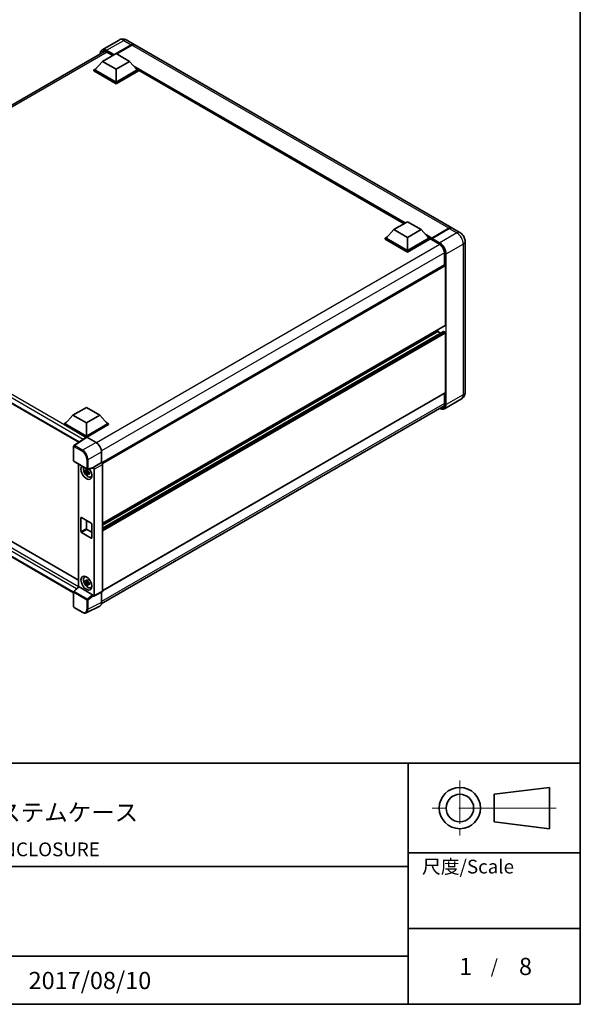
# Model space of a CAD drawing. Units: millimetres. Extents: x 0 to 9650, y 0 to 1264.
# Drawn here: x 929 to 1173, y 0 to 429 of the extents above; entities that cross this region are included whole.
import ezdxf
from ezdxf.enums import TextEntityAlignment as Align

# ---------------------------------------------------------------- set-up
doc = ezdxf.new("R2010")
doc.units = ezdxf.units.MM
doc.header["$LTSCALE"] = 3
doc.linetypes.add('CHAIN', pattern=[0.3543, 0.2362, -0.0295, 0.0591, -0.0295])
for name, color, linetype, lineweight in [('Border (ISO)', 7, 'Continuous', 35), ('Title (ISO)', 7, 'Continuous', 35), ('Visible (ISO)', 7, 'Continuous', 35), ('Visible Narrow (ISO)', 7, 'Continuous', 25)]:
    doc.layers.add(name, color=color, linetype=linetype, lineweight=lineweight)
doc.styles.add('Note Text (TK)', font='txt')
doc.styles.add('文字スタイル67', font='arial.ttf')

# ---------------------------------------------------------------- blocks, each defined once
blk = doc.blocks.new('図面枠 tk図枠')
at = {"layer": 'Border (ISO)'}
for p in [(405.5, 289), (14.5, 8)]:
    blk.add_line(p, (405.5, 8), dxfattribs=at)
blk = doc.blocks.new('表題欄 tk表題欄')
at = {"layer": 'Title (ISO)'}
for p, q in [((74.71, 244.05), (255.71, 244.05)), ((230.71, 244.05), (230.71, 209.05)), ((255.71, 244.05), (255.71, 209.05)), ((243.21, 239.55), (251.21, 240.55)), ((251.21, 234.55), (251.21, 240.55)), ((243.21, 239.55), (243.21, 235.55)), ((243.21, 235.55), (251.21, 234.55)), ((230.71, 231.05), (255.71, 231.05)), ((74.71, 229.05), (230.71, 229.05)), ((230.71, 220.05), (255.71, 220.05)), ((149.71, 216.05), (230.71, 216.05)), ((255.71, 209.05), (74.71, 209.05))]:
    blk.add_line(p, q, dxfattribs=at)
at = {"layer": 'Title (ISO)', "color": 4, "linetype": 'CHAIN', "lineweight": 18, "ltscale": 8.88956}
blk.add_line((238.21, 241.55), (238.21, 233.55), dxfattribs=at)
at = {"layer": 'Title (ISO)', "color": 4, "linetype": 'CHAIN', "lineweight": 18, "ltscale": 20.001633}
blk.add_line((252.21, 237.55), (234.21, 237.55), dxfattribs=at)
at = {"layer": 'Title (ISO)'}
for radius in [3, 2]:
    blk.add_circle((238.21, 237.55), radius, dxfattribs=at)
at = {"layer": 'Title (ISO)', "color": 1, "insert": (232.71, 229.05), "char_height": 2, "attachment_point": 4, "line_spacing_factor": 1.5, "style": 'Note Text (TK)'}
blk.add_mtext('\\fＭＳ Ｐゴシック|b0|i0;\\H2.0000;尺度/Scale', dxfattribs=at)
at = {"layer": 'Title (ISO)', "color": 7, "insert": (243.21, 214.55), "char_height": 2, "attachment_point": 5, "line_spacing_factor": 1.5, "style": 'Note Text (TK)'}
blk.add_mtext('\\fＭＳ Ｐゴシック|b0|i0;\\H2.0000;/', dxfattribs=at)
at = {"layer": 'Title (ISO)', "color": 7}
for tag, p, height, style in [('<品名>_001', (157.37, 235.66), 2.5, 'Note Text (TK)'), ('<Title>_001', (157.28, 230.55), 2, '文字スタイル67'), ('<ページ_No.>_001', (238.1, 213.3), 2.5, 'Note Text (TK)'), ('<総ページ数>_001', (246.8, 213.3), 2.5, 'Note Text (TK)'), ('作成日_001', (175.56, 211.26), 2.5, 'Note Text (TK)')]:
    blk.add_attdef(tag, p, '', height=height, dxfattribs=dict(at, style=style))
at = {"layer": 'Title (ISO)', "color": 7, "style": 'Note Text (TK)'}
for tag, p in [('<尺度>', (243.21, 223.55)), ('<承認>', (87.21, 217.05))]:
    blk.add_attdef(tag, text='', height=2.5, dxfattribs=at).set_placement(p, align=Align.MIDDLE_CENTER)

msp = doc.modelspace()

# ---------------------------------------------------------------- linework, layer by layer
at = {"layer": 'Visible (ISO)'}
for p, q in [((971.9943, 420.0696), (964.5697, 415.783)), ((970.7181, 414.1696), (977.2942, 417.9663)), ((970.8124, 414.1151), (977.2942, 417.8574)), ((977.5299, 417.8302), (970.9538, 414.0335)), ((975.3277, 420.0035), (978.6275, 418.0984)), ((1116.9847, 338.2178), (978.8632, 417.9623)), ((816.1777, 328.818), (965.6685, 415.1266)), ((964.802, 410.7811), (970.6945, 414.1832)), ((966.6042, 414.8281), (969.2079, 413.3249)), ((970.6945, 414.1832), (976.5871, 410.7811)), ((960.9836, 407.0252), (961.9545, 407.5858)), ((964.802, 410.7811), (961.455, 407.0252)), ((970.6945, 407.379), (964.802, 410.7811)), ((976.5871, 410.7811), (970.6945, 407.379)), ((976.5871, 410.7811), (979.934, 407.0252)), ((979.4345, 407.5858), (980.4054, 407.0252)), ((960.9836, 406.6442), (960.9836, 407.0252)), ((970.6945, 401.4186), (960.9836, 407.0252)), ((970.6945, 401.0376), (960.9836, 406.6442)), ((970.6945, 401.6908), (961.455, 407.0252)), ((970.6945, 407.379), (970.6945, 401.6908)), ((979.934, 407.0252), (970.6945, 401.6908)), ((980.4054, 407.0252), (970.6945, 401.4186)), ((980.4054, 406.6442), (970.6945, 401.0376)), ((980.4054, 406.6442), (980.4054, 407.0252)), ((1096.2733, 340.0434), (980.4054, 406.9397)), ((970.6945, 401.0376), (970.6945, 401.4186)), ((1091.7983, 337.4597), (1097.6909, 340.8618)), ((1097.6909, 340.8618), (1103.5834, 337.4597)), ((1091.7983, 337.4597), (1088.4514, 333.7038)), ((1097.6909, 334.0577), (1091.7983, 337.4597)), ((1103.5834, 337.4597), (1097.6909, 334.0577)), ((1103.5834, 337.4597), (1106.9304, 333.7038)), ((1108.1434, 333.5624), (1115.6859, 337.917)), ((1108.2503, 333.8127), (1115.6514, 338.0857)), ((1115.8871, 337.9496), (1108.4625, 333.663)), ((1120.5203, 336.1765), (1117.2204, 338.0817)), ((1087.98, 333.7038), (1088.9509, 334.2644)), ((1087.98, 333.3228), (1087.98, 333.7038)), ((1097.6909, 328.0972), (1087.98, 333.7038)), ((1097.6909, 327.7162), (1087.98, 333.3228)), ((1097.6909, 328.3694), (1088.4514, 333.7038)), ((1097.6909, 334.0577), (1097.6909, 328.3694)), ((1106.9304, 333.7038), (1097.6909, 328.3694)), ((1107.4018, 333.7038), (1097.6909, 328.0972)), ((1107.4018, 333.3228), (1097.6909, 327.7162)), ((1106.4309, 334.2644), (1107.4018, 333.7038)), ((1107.4018, 333.3228), (1107.4018, 333.7038)), ((1108.1089, 333.2101), (1107.4018, 333.6183)), ((1108.1089, 333.3228), (1108.1089, 333.5678)), ((1108.1089, 333.1867), (1108.1089, 333.4861)), ((1108.1434, 333.1104), (1111.5611, 331.1372)), ((1108.347, 333.4875), (1108.2292, 333.5555)), ((1122.7964, 332.2341), (1122.7964, 266.6423)), ((1097.6909, 327.7162), (1097.6909, 328.0972)), ((1113.8348, 327.1991), (1113.8348, 322.1805)), ((820.6414, 322.0464), (954.4038, 244.8187)), ((1113.8348, 322.1805), (964.4526, 235.9347)), ((1114.2372, 295.9), (1114.2372, 321.7558)), ((1114.1682, 295.7475), (964.802, 209.5108)), ((1113.3358, 293.1066), (964.802, 207.3506)), ((1110.9374, 293.0423), (964.802, 208.671)), ((1110.9374, 293.0423), (1110.9374, 293.8822)), ((1112.0809, 292.3821), (1110.9374, 293.0423)), ((1114.0015, 292.7701), (1113.4358, 293.0967)), ((1114.2372, 266.5062), (1114.2372, 292.3619)), ((1114.1682, 266.3536), (964.802, 180.117)), ((1113.8348, 266.1611), (1113.8348, 261.6072)), ((1121.1869, 263.7225), (1113.7623, 259.4359)), ((823.4984, 260.3144), (954.3188, 184.7852)), ((951.8383, 256.6538), (957.7309, 260.0558)), ((957.7309, 260.0558), (963.6234, 256.6538)), ((964.2525, 174.4071), (1113.6254, 260.6476)), ((952.1741, 179.2894), (820.6414, 255.2298)), ((948.02, 252.8979), (948.9909, 253.4585)), ((951.8383, 256.6538), (948.4914, 252.8979)), ((957.7309, 253.2517), (951.8383, 256.6538)), ((963.6234, 256.6538), (957.7309, 253.2517)), ((957.7309, 253.2517), (957.7309, 247.5634)), ((963.6234, 256.6538), (966.9704, 252.8979)), ((966.4709, 253.4585), (967.4418, 252.8979)), ((948.02, 252.5169), (948.02, 252.8979)), ((957.7309, 247.2913), (948.02, 252.8979)), ((957.6442, 246.9603), (948.02, 252.5169)), ((957.7309, 247.5634), (948.4914, 252.8979)), ((966.9704, 252.8979), (957.7309, 247.5634)), ((967.4418, 252.8979), (957.7309, 247.2913)), ((967.4418, 252.5169), (957.9666, 247.0463)), ((967.4418, 252.5169), (967.4418, 252.8979)), ((957.7942, 247.0594), (952.3236, 243.4439)), ((957.6442, 246.9603), (957.613, 246.9783)), ((957.613, 246.9397), (957.613, 246.9783)), ((957.7309, 247.0176), (957.7309, 247.2913)), ((957.9664, 247.0464), (961.975, 244.7321)), ((952.1741, 236.6819), (952.1741, 243.1658)), ((964.3305, 240.6521), (964.3305, 236.0236)), ((952.3408, 236.3932), (958.0736, 233.0834)), ((964.3305, 236.0236), (960.6716, 233.9111)), ((964.3305, 236.0236), (964.3308, 236.0235)), ((954.3188, 235.2512), (954.3188, 181.7463)), ((958.4254, 232.3095), (957.1596, 232.0435)), ((957.7696, 230.987), (958.6328, 231.9502)), ((958.3776, 232.8226), (958.0412, 232.6283)), ((958.0412, 231.8481), (958.5786, 232.1584)), ((960.5716, 233.617), (958.3219, 233.0489)), ((958.4254, 232.6515), (958.4254, 232.7966)), ((958.4254, 232.3095), (958.4254, 232.3826)), ((958.5181, 232.256), (958.4254, 232.3095)), ((958.6328, 231.9502), (958.6328, 232.0572)), ((958.6328, 231.9502), (958.6961, 231.9136)), ((959.0533, 231.6523), (958.7169, 231.458)), ((958.929, 231.7792), (959.0547, 231.7066)), ((960.6716, 233.7879), (960.6716, 233.9111)), ((960.6716, 233.9111), (960.6718, 233.9109)), ((961.143, 233.0949), (961.143, 178.1298)), ((964.802, 235.2075), (964.802, 179.9572)), ((959.5924, 229.6694), (960.055, 229.8742)), ((955.3739, 205.9493), (955.3739, 211.937)), ((955.6096, 212.0731), (959.8522, 209.6236)), ((957.7309, 210.8483), (957.7309, 207.3102)), ((957.9666, 206.9019), (960.0879, 205.6772)), ((960.0879, 209.2153), (960.0879, 203.2277)), ((959.8522, 203.0916), (955.6096, 205.5411)), ((956.93, 186.1076), (957.3386, 186.4059)), ((958.3776, 184.6493), (958.0412, 184.455)), ((958.4254, 184.4782), (958.4254, 184.6233)), ((952.281, 179.8599), (954.3693, 181.793)), ((960.4377, 178.3947), (954.5526, 181.7925)), ((958.4254, 184.1362), (957.1596, 183.8702)), ((957.7696, 182.8137), (958.6328, 183.7769)), ((958.0412, 183.6748), (958.5786, 183.9851)), ((958.4254, 184.1362), (958.4254, 184.2093)), ((958.5181, 184.0827), (958.4254, 184.1362)), ((958.6328, 183.7769), (958.6328, 183.8839)), ((958.6328, 183.7769), (958.6961, 183.7403)), ((959.0533, 183.479), (958.7169, 183.2847)), ((958.929, 183.6059), (959.0547, 183.5333)), ((959.5924, 181.4962), (960.055, 181.7009)), ((952.1741, 173.1314), (952.1741, 179.6153)), ((960.6716, 177.858), (960.6716, 177.9812)), ((960.6718, 177.8578), (960.6716, 177.858)), ((964.6522, 179.6458), (960.9932, 177.8184)), ((964.3305, 179.4852), (964.3305, 175.0569)), ((955.9536, 170.7569), (952.3408, 172.8428)), ((963.5817, 173.4998), (957.7153, 170.57))]:
    msp.add_line(p, q, dxfattribs=at)
for centre, start, end in [((952.5074, 243.1658), 123.461292, 180), ((952.5074, 236.6819), 180, 240), ((958.2403, 233.372), 240, 284.173003), ((952.5074, 179.6153), 132.789481, 180), ((952.5074, 173.1314), 180, 240)]:
    msp.add_arc(centre, 0.3333, start, end, dxfattribs=at)
for centre, major_axis, ratio, start_param, end_param in [((977.2942, 415.789), (1.3333, 2.3094), 0.57735027, 6.19468146, 7.06858347), ((977.2942, 415.789), (1.2667, 2.1939), 0.57735027, 0.1985475, 0.78539816), ((977.5299, 415.6529), (1.3333, 2.3094), 0.57735027, 0, 0.78539816), ((1115.6514, 335.9084), (1.3333, 2.3094), 0.57735027, 6.19468146, 7.06858347), ((1115.8871, 335.7723), (1.3333, 2.3094), 0.57735027, 0, 0.78539816), ((1108.2503, 333.6494), (0.1, 0.1732), 0.57735027, 0.78539816, 2.35619449), ((1108.2268, 333.4181), (-0.0833, 0.1443), 0.57735027, 6.14128825, 7.06858347), ((1108.2268, 333.2548), (-0.0833, -0.1443), 0.57735027, 5.49778714, 6.28318531), ((1108.4625, 333.5269), (-0.0833, -0.1443), 0.57735027, 3.92699082, 5.29642922), ((1114.0015, 321.8919), (-0.1667, 0.2887), 0.57735027, 3.92699082, 6.28318531), ((1113.4358, 292.9334), (-0.1, 0.1732), 0.57735027, 5.49778714, 6.28318531), ((1114.0015, 292.498), (-0.1667, 0.2887), 0.57735027, 3.92699082, 5.49778714), ((1114.0015, 296.0361), (0.1667, -0.2887), 0.57735027, 0, 0.78539816), ((1114.0015, 266.6423), (0.1667, -0.2887), 0.57735027, 0, 0.78539816), ((957.613, 246.1618), (0.5, 0.866), 0.57735027, 0.78539816, 1.17435442), ((957.9667, 246.7739), (-0.1669, 0.289), 0.5766475, 5.49839613, 6.31804944), ((961.9721, 242.0104), (-1.6667, 2.8868), 0.5780539, 3.9275998, 5.49717816), ((964.3303, 235.4791), (-0.3333, 0.5774), 0.5780539, 3.9275998, 5.49717816), ((957.7309, 231.669), (1.6667, -2.8868), 0.57735027, 3.29297256, 8.06771222), ((958.3437, 232.0228), (-1.3338, 2.3101), 0.57735027, 0.35706869, 3.53279276), ((958.0568, 231.8571), (-0.5218, 0.9038), 0.57735027, 5.97330265, 6.59306797), ((958.0568, 231.8571), (-0.5218, 0.9038), 0.57735027, 1.26091366, 1.88067899), ((958.0568, 231.8571), (0.5218, -0.9038), 0.57735027, 1.26091366, 1.88067899), ((960.4357, 233.9265), (-0.1623, 0.2992), 0.5718249, 2.9967698, 3.95327169), ((960.6713, 233.3666), (0.3333, -0.5774), 0.5780539, 0.78600715, 2.3555855), ((958.0568, 231.8571), (0.5218, -0.9038), 0.57735027, 5.97330265, 6.59306797), ((959.1451, 232.4855), (1.6667, -2.8868), 0.57735027, 5.62163033, 5.84503628), ((955.6096, 211.8009), (-0.1667, 0.2887), 0.57735027, 5.49778714, 7.06858347), ((955.6096, 205.8133), (-0.1667, 0.2887), 0.57735027, 0.78539816, 2.35619449), ((957.9666, 207.1741), (0.1667, -0.2887), 0.57735027, 3.92699082, 5.49778714), ((959.8522, 209.3514), (0.1667, -0.2887), 0.57735027, 0.78539816, 2.35619449), ((959.8522, 203.3638), (0.1667, -0.2887), 0.57735027, 5.49778714, 7.06858347), ((958.3437, 183.8495), (-1.3338, 2.3101), 0.57735027, 5.8919852, 9.81597807), ((959.1451, 184.3122), (1.6667, -2.8868), 0.57735027, 3.57974168, 3.80314763), ((958.0568, 183.6838), (-0.5218, 0.9038), 0.57735027, 5.97330265, 6.59306797), ((954.5547, 181.5104), (0.1623, -0.2992), 0.5718249, 2.39113693, 3.28641551), ((958.0568, 183.6838), (-0.5218, 0.9038), 0.57735027, 1.26091366, 1.88067899), ((958.0568, 183.6838), (0.5218, -0.9038), 0.57735027, 1.26091366, 1.88067899), ((958.0568, 183.6838), (0.5218, -0.9038), 0.57735027, 5.97330265, 6.59306797), ((959.1451, 184.3122), (1.6667, -2.8868), 0.57735027, 5.62163033, 5.84503628), ((960.4357, 178.1149), (0.1607, -0.2968), 0.58179756, 0.82141755, 2.38355232), ((960.6713, 178.4028), (0.3337, -0.5781), 0.5766475, 5.49839613, 7.06797448), ((964.3303, 180.2302), (0.3337, -0.5781), 0.5766475, 6.24832118, 7.06797448), ((961.9721, 176.4219), (1.6687, -2.8903), 0.5766475, 6.24832118, 7.06797448)]:
    msp.add_ellipse(centre, major_axis=major_axis, ratio=ratio, start_param=start_param, end_param=end_param, dxfattribs=at)
msp.add_ellipse((957.7309, 183.4957), major_axis=(-1.6667, 2.8868), ratio=0.57735027, dxfattribs=at)
for points, knots in [([(975.3277, 420.0035), (975.1736, 420.0925), (975.0072, 420.1748), (974.6436, 420.3182), (974.4462, 420.3794), (974.0166, 420.4663), (973.784, 420.4918), (973.29, 420.4864), (973.0283, 420.4548), (972.5023, 420.3172), (972.2387, 420.2106), (971.9943, 420.0696)], [3.141592654, 3.141592654, 3.141592654, 3.141592654, 3.298672286, 3.298672286, 3.455751919, 3.455751919, 3.612831552, 3.612831552, 3.769911184, 3.769911184, 3.926990817, 3.926990817, 3.926990817, 3.926990817]), ([(963.6939, 413.9865), (963.6976, 414.1215), (963.7089, 414.2526), (963.7512, 414.5366), (963.7866, 414.6868), (963.8811, 414.9682), (963.9403, 415.0994), (964.0821, 415.3388), (964.1647, 415.4471), (964.3518, 415.6365), (964.4563, 415.7175), (964.5697, 415.783)], [1.602386081, 1.602386081, 1.602386081, 1.602386081, 1.727875959, 1.727875959, 1.884955592, 1.884955592, 2.042035225, 2.042035225, 2.199114858, 2.199114858, 2.35619449, 2.35619449, 2.35619449, 2.35619449]), ([(965.1042, 414.9932), (965.1784, 415.036), (965.2584, 415.0688), (965.4302, 415.1138), (965.5221, 415.1259), (965.7166, 415.128), (965.8193, 415.118), (966.0331, 415.0748), (966.1441, 415.0416), (966.3713, 414.952), (966.4874, 414.8956), (966.6042, 414.8281)], [2.35619449, 2.35619449, 2.35619449, 2.35619449, 2.513274123, 2.513274123, 2.670353756, 2.670353756, 2.827433388, 2.827433388, 2.984513021, 2.984513021, 3.141592654, 3.141592654, 3.141592654, 3.141592654]), ([(1115.6859, 337.917), (1115.7801, 337.9714), (1115.875, 338.0177), (1116.0647, 338.0925), (1116.1595, 338.1211), (1116.2987, 338.1492), (1116.3439, 338.1562), (1116.3887, 338.1608)], [1.570796327, 1.570796327, 1.570796327, 1.570796327, 1.727875959, 1.727875959, 1.884955592, 1.884955592, 1.96090463, 1.96090463, 1.96090463, 1.96090463]), ([(1122.7964, 332.2341), (1122.7964, 332.59), (1122.7499, 332.9169), (1122.6009, 333.5323), (1122.4976, 333.8209), (1122.2442, 334.37), (1122.0939, 334.6304), (1121.7451, 335.1244), (1121.5467, 335.3582), (1121.0883, 335.7949), (1120.8284, 335.9986), (1120.5203, 336.1765)], [4.71238898, 4.71238898, 4.71238898, 4.71238898, 5.02654825, 5.02654825, 5.34070751, 5.34070751, 5.65486678, 5.65486678, 5.96902604, 5.96902604, 6.28318531, 6.28318531, 6.28318531, 6.28318531]), ([(1108.1561, 333.5678), (1108.1623, 333.5696), (1108.1693, 333.5705), (1108.1935, 333.5705), (1108.2123, 333.5653), (1108.2292, 333.5555)], [0.0412271589, 0.0412271589, 0.0412271589, 0.0412271589, 0.0460164086, 0.0460164086, 0.0567710401, 0.0567710401, 0.0567710401, 0.0567710401]), ([(1111.5611, 331.1372), (1111.7926, 331.0036), (1112.0269, 330.8262), (1112.4764, 330.3998), (1112.6914, 330.1507), (1113.0788, 329.6052), (1113.2511, 329.3089), (1113.5343, 328.7004), (1113.6451, 328.3884), (1113.7944, 327.7824), (1113.833, 327.4886), (1113.8348, 327.2123), (1113.8348, 327.2057), (1113.8348, 327.1991)], [0, 0, 0, 0, 0.31107929, 0.31107929, 0.6234698, 0.6234698, 0.93705488, 0.93705488, 1.25066041, 1.25066041, 1.56309811, 1.56309811, 1.57079633, 1.57079633, 1.57079633, 1.57079633]), ([(1121.1869, 263.7225), (1121.4313, 263.8636), (1121.6554, 264.0386), (1122.0375, 264.4253), (1122.1957, 264.6361), (1122.4474, 265.0613), (1122.5416, 265.2755), (1122.6812, 265.6909), (1122.7269, 265.8925), (1122.7845, 266.2791), (1122.7964, 266.4643), (1122.7964, 266.6423)], [3.926990817, 3.926990817, 3.926990817, 3.926990817, 4.08407045, 4.08407045, 4.241150082, 4.241150082, 4.398229715, 4.398229715, 4.555309348, 4.555309348, 4.71238898, 4.71238898, 4.71238898, 4.71238898]), ([(1113.7623, 259.4359), (1113.6489, 259.3704), (1113.5265, 259.3204), (1113.269, 259.2531), (1113.1339, 259.2356), (1112.8556, 259.2326), (1112.7124, 259.2469), (1112.4214, 259.3057), (1112.2737, 259.3502), (1112.0066, 259.4555), (1111.8874, 259.5113), (1111.7686, 259.5756)], [2.35619449, 2.35619449, 2.35619449, 2.35619449, 2.513274123, 2.513274123, 2.670353756, 2.670353756, 2.827433388, 2.827433388, 2.984513021, 2.984513021, 3.110002899, 3.110002899, 3.110002899, 3.110002899]), ([(1113.8348, 261.6072), (1113.8348, 261.4722), (1113.8256, 261.3435), (1113.7896, 261.102), (1113.7629, 260.9892), (1113.6934, 260.7825), (1113.6507, 260.6885), (1113.5516, 260.5211), (1113.4952, 260.4476), (1113.3704, 260.3213), (1113.302, 260.2684), (1113.2278, 260.2256)], [1.570796327, 1.570796327, 1.570796327, 1.570796327, 1.727875959, 1.727875959, 1.884955592, 1.884955592, 2.042035225, 2.042035225, 2.199114858, 2.199114858, 2.35619449, 2.35619449, 2.35619449, 2.35619449]), ([(957.1596, 232.0435), (957.1488, 232.1756), (957.1437, 232.3071), (957.1437, 232.5535), (957.1488, 232.6871), (957.1596, 232.8237)], [4.331071921, 4.331071921, 4.331071921, 4.331071921, 4.398975087, 4.398975087, 4.466878254, 4.466878254, 4.466878254, 4.466878254]), ([(957.1596, 232.8237), (957.2187, 232.7731), (957.2788, 232.7233), (957.36, 232.6581), (957.3803, 232.642), (957.4007, 232.626)], [4.4863158772, 4.4863158772, 4.4863158772, 4.4863158772, 4.5307133937, 4.5307133937, 4.5453911286, 4.5453911286, 4.5453911286, 4.5453911286]), ([(957.4007, 231.8458), (957.3803, 231.8618), (957.36, 231.8779), (957.2788, 231.9431), (957.2187, 231.9929), (957.1596, 232.0435)], [4.8174915459, 4.8174915459, 4.8174915459, 4.8174915459, 4.8321692807, 4.8321692807, 4.8765667973, 4.8765667973, 4.8765667973, 4.8765667973]), ([(957.719, 232.8098), (957.7226, 232.8397), (957.7264, 232.8697), (957.7422, 232.9908), (957.7553, 233.083), (957.7696, 233.1759)], [4.8174915459, 4.8174915459, 4.8174915459, 4.8174915459, 4.8321692807, 4.8321692807, 4.8765667973, 4.8765667973, 4.8765667973, 4.8765667973]), ([(957.7696, 233.1759), (957.8785, 233.1085), (957.9899, 233.042), (958.2033, 232.9188), (958.3215, 232.8527), (958.4453, 232.7858)], [4.331071921, 4.331071921, 4.331071921, 4.331071921, 4.398975087, 4.398975087, 4.466878254, 4.466878254, 4.466878254, 4.466878254]), ([(958.4453, 232.7858), (958.431, 232.6928), (958.4179, 232.6007), (958.4021, 232.4796), (958.3983, 232.4496), (958.3946, 232.4197)], [4.4863158772, 4.4863158772, 4.4863158772, 4.4863158772, 4.5307133937, 4.5307133937, 4.5453911286, 4.5453911286, 4.5453911286, 4.5453911286]), ([(958.7129, 231.8685), (958.7406, 231.8567), (958.7685, 231.845), (958.8813, 231.7981), (958.9676, 231.7634), (959.0553, 231.7293)], [4.8174915459, 4.8174915459, 4.8174915459, 4.8174915459, 4.8321692807, 4.8321692807, 4.8765667973, 4.8765667973, 4.8765667973, 4.8765667973]), ([(959.0553, 231.7293), (959.0513, 231.5887), (959.0495, 231.4532), (959.0495, 231.2068), (959.0513, 231.0771), (959.0553, 230.9491)], [4.331071921, 4.331071921, 4.331071921, 4.331071921, 4.398975087, 4.398975087, 4.466878254, 4.466878254, 4.466878254, 4.466878254]), ([(957.7696, 230.987), (957.7553, 231.0634), (957.7422, 231.1404), (957.7264, 231.2433), (957.7226, 231.269), (957.719, 231.2946)], [4.4863158772, 4.4863158772, 4.4863158772, 4.4863158772, 4.5307133937, 4.5307133937, 4.5453911286, 4.5453911286, 4.5453911286, 4.5453911286]), ([(958.4453, 230.5969), (958.3215, 230.6558), (958.2033, 230.7182), (957.9899, 230.8414), (957.8785, 230.9115), (957.7696, 230.987)], [4.331071921, 4.331071921, 4.331071921, 4.331071921, 4.398975087, 4.398975087, 4.466878254, 4.466878254, 4.466878254, 4.466878254]), ([(958.3946, 230.9045), (958.3983, 230.8788), (958.4021, 230.8532), (958.4179, 230.7503), (958.431, 230.6733), (958.4453, 230.5969)], [4.8174915459, 4.8174915459, 4.8174915459, 4.8174915459, 4.8321692807, 4.8321692807, 4.8765667973, 4.8765667973, 4.8765667973, 4.8765667973]), ([(959.0553, 230.9491), (958.9676, 230.9832), (958.8813, 231.0179), (958.7685, 231.0648), (958.7406, 231.0765), (958.7129, 231.0882)], [4.4863158772, 4.4863158772, 4.4863158772, 4.4863158772, 4.5307133937, 4.5307133937, 4.5453911286, 4.5453911286, 4.5453911286, 4.5453911286]), ([(957.1596, 183.8702), (957.1488, 184.0023), (957.1437, 184.1338), (957.1437, 184.3802), (957.1488, 184.5138), (957.1596, 184.6504)], [4.331071921, 4.331071921, 4.331071921, 4.331071921, 4.398975087, 4.398975087, 4.466878254, 4.466878254, 4.466878254, 4.466878254]), ([(957.1596, 184.6504), (957.2187, 184.5998), (957.2788, 184.55), (957.36, 184.4848), (957.3803, 184.4687), (957.4007, 184.4528)], [4.4863158772, 4.4863158772, 4.4863158772, 4.4863158772, 4.5307133937, 4.5307133937, 4.5453911286, 4.5453911286, 4.5453911286, 4.5453911286]), ([(957.719, 184.6365), (957.7226, 184.6664), (957.7264, 184.6964), (957.7422, 184.8175), (957.7553, 184.9097), (957.7696, 185.0026)], [4.8174915459, 4.8174915459, 4.8174915459, 4.8174915459, 4.8321692807, 4.8321692807, 4.8765667973, 4.8765667973, 4.8765667973, 4.8765667973]), ([(957.7696, 185.0026), (957.8785, 184.9352), (957.9899, 184.8687), (958.2033, 184.7455), (958.3215, 184.6794), (958.4453, 184.6125)], [4.331071921, 4.331071921, 4.331071921, 4.331071921, 4.398975087, 4.398975087, 4.466878254, 4.466878254, 4.466878254, 4.466878254]), ([(958.4453, 184.6125), (958.431, 184.5195), (958.4179, 184.4274), (958.4021, 184.3063), (958.3983, 184.2763), (958.3946, 184.2464)], [4.4863158772, 4.4863158772, 4.4863158772, 4.4863158772, 4.5307133937, 4.5307133937, 4.5453911286, 4.5453911286, 4.5453911286, 4.5453911286]), ([(957.4007, 183.6725), (957.3803, 183.6885), (957.36, 183.7046), (957.2788, 183.7698), (957.2187, 183.8196), (957.1596, 183.8702)], [4.8174915459, 4.8174915459, 4.8174915459, 4.8174915459, 4.8321692807, 4.8321692807, 4.8765667973, 4.8765667973, 4.8765667973, 4.8765667973]), ([(957.7696, 182.8137), (957.7553, 182.8901), (957.7422, 182.9671), (957.7264, 183.07), (957.7226, 183.0957), (957.719, 183.1213)], [4.4863158772, 4.4863158772, 4.4863158772, 4.4863158772, 4.5307133937, 4.5307133937, 4.5453911286, 4.5453911286, 4.5453911286, 4.5453911286]), ([(958.4453, 182.4236), (958.3215, 182.4825), (958.2033, 182.5449), (957.9899, 182.6681), (957.8785, 182.7382), (957.7696, 182.8137)], [4.331071921, 4.331071921, 4.331071921, 4.331071921, 4.398975087, 4.398975087, 4.466878254, 4.466878254, 4.466878254, 4.466878254]), ([(958.3946, 182.7312), (958.3983, 182.7055), (958.4021, 182.6799), (958.4179, 182.577), (958.431, 182.5), (958.4453, 182.4236)], [4.8174915459, 4.8174915459, 4.8174915459, 4.8174915459, 4.8321692807, 4.8321692807, 4.8765667973, 4.8765667973, 4.8765667973, 4.8765667973]), ([(958.7129, 183.6952), (958.7406, 183.6834), (958.7685, 183.6717), (958.8813, 183.6248), (958.9676, 183.5901), (959.0553, 183.556)], [4.8174915459, 4.8174915459, 4.8174915459, 4.8174915459, 4.8321692807, 4.8321692807, 4.8765667973, 4.8765667973, 4.8765667973, 4.8765667973]), ([(959.0553, 182.7758), (958.9676, 182.8099), (958.8813, 182.8446), (958.7685, 182.8915), (958.7406, 182.9032), (958.7129, 182.9149)], [4.4863158772, 4.4863158772, 4.4863158772, 4.4863158772, 4.5307133937, 4.5307133937, 4.5453911286, 4.5453911286, 4.5453911286, 4.5453911286]), ([(959.0553, 183.556), (959.0513, 183.4154), (959.0495, 183.2799), (959.0495, 183.0335), (959.0513, 182.9038), (959.0553, 182.7758)], [4.331071921, 4.331071921, 4.331071921, 4.331071921, 4.398975087, 4.398975087, 4.466878254, 4.466878254, 4.466878254, 4.466878254]), ([(957.7153, 170.57), (957.6119, 170.5184), (957.5017, 170.4802), (957.2738, 170.4316), (957.156, 170.4211), (956.9175, 170.4257), (956.7967, 170.4408), (956.5547, 170.494), (956.4335, 170.5322), (956.1922, 170.6294), (956.0722, 170.6884), (955.9536, 170.7569)], [0.03486413, 0.03486413, 0.03486413, 0.03486413, 0.184849139, 0.184849139, 0.334834148, 0.334834148, 0.484819157, 0.484819157, 0.634804167, 0.634804167, 0.784789176, 0.784789176, 0.784789176, 0.784789176])]:
    msp.add_open_spline(points, degree=3, knots=knots, dxfattribs=at)
for points, weights in [([(958.0412, 232.6283), (957.8066, 232.6373), (957.4007, 232.626)], [1.35956394726, 1.22656475141, 1.03074466748]), ([(957.4007, 231.8458), (957.8066, 231.8571), (958.0412, 231.8481)], [1.03074466748, 1.22656475141, 1.35956394726]), ([(957.719, 232.8098), (957.9317, 232.7095), (958.0412, 232.6283)], [1.03074466748, 1.22656475141, 1.35956394726]), ([(958.0412, 231.8481), (957.9317, 231.6405), (957.719, 231.2946)], [1.35956394726, 1.22656475141, 1.03074466748]), ([(958.3946, 230.9045), (958.6073, 231.2504), (958.7169, 231.458)], [1.03074466748, 1.22656475141, 1.35956394726]), ([(958.7169, 231.458), (958.7324, 231.3226), (958.7129, 231.0882)], [1.35956394726, 1.22656475141, 1.03074466748]), ([(958.0412, 184.455), (957.8066, 184.464), (957.4007, 184.4528)], [1.35956394726, 1.22656475141, 1.03074466748]), ([(957.719, 184.6365), (957.9317, 184.5362), (958.0412, 184.455)], [1.03074466748, 1.22656475141, 1.35956394726]), ([(957.4007, 183.6725), (957.8066, 183.6838), (958.0412, 183.6748)], [1.03074466748, 1.22656475141, 1.35956394726]), ([(958.0412, 183.6748), (957.9317, 183.4672), (957.719, 183.1213)], [1.35956394726, 1.22656475141, 1.03074466748]), ([(958.3946, 182.7312), (958.6073, 183.0771), (958.7169, 183.2847)], [1.03074466748, 1.22656475141, 1.35956394726]), ([(958.7169, 183.2847), (958.7324, 183.1493), (958.7129, 182.9149)], [1.35956394726, 1.22656475141, 1.03074466748])]:
    msp.add_rational_spline(points, weights, degree=2, dxfattribs=at)
at = {"layer": 'Visible Narrow (ISO)'}
for p, q in [((966.5697, 415.5848), (973.9943, 419.8714)), ((977.412, 417.7894), (970.9302, 414.0471)), ((973.9943, 419.8714), (977.2942, 417.9663)), ((977.412, 417.7894), (977.2942, 417.8574)), ((1115.6514, 338.0857), (977.5299, 417.8302)), ((966.7566, 414.7402), (817.1345, 328.3558)), ((966.4519, 415.3807), (969.6103, 413.5572)), ((969.846, 413.6933), (966.5697, 415.5848)), ((969.2567, 413.3531), (966.5697, 414.9044)), ((1096.8659, 340.3855), (978.3355, 408.8191)), ((1096.5831, 340.2222), (978.9349, 408.1464)), ((1096.371, 340.0997), (979.3845, 407.6419)), ((1108.2503, 333.8127), (1105.3319, 335.4977)), ((1108.1089, 333.5678), (1105.9313, 334.825)), ((1108.2292, 333.5555), (1115.7693, 337.9088)), ((1119.1869, 336.0445), (1111.7623, 331.7579)), ((1115.7693, 337.9088), (1115.7928, 337.8952)), ((1115.8871, 337.9496), (1119.1869, 336.0445)), ((1111.7086, 331.0464), (962.0886, 244.6633)), ((1108.1089, 333.3228), (1106.3809, 334.3205)), ((1111.5266, 331.2135), (1108.1089, 333.1867)), ((1108.1561, 333.5678), (1111.6445, 331.5537)), ((1111.7623, 331.7579), (1108.4625, 333.663)), ((1114.5907, 326.8589), (1122.0154, 331.1455)), ((1122.0154, 331.1455), (1122.0154, 265.5536)), ((1113.8299, 327.3722), (964.3075, 241.0454)), ((1113.8836, 322.1956), (1113.8836, 327.131)), ((1114.355, 326.8589), (1114.355, 261.267)), ((1114.5907, 261.267), (1114.5907, 326.8589)), ((956.3254, 246.0887), (820.4343, 324.5455)), ((820.4343, 322.5042), (954.6769, 244.9992)), ((957.613, 246.9783), (821.1414, 325.7702)), ((1114.2372, 321.7558), (964.7603, 235.4552)), ((1114.2372, 295.9), (964.802, 209.6236)), ((1113.4358, 293.0967), (964.802, 207.283)), ((1114.0015, 292.7701), (964.802, 206.6298)), ((1114.2372, 292.3619), (964.802, 206.0854)), ((1114.2372, 266.5062), (964.802, 180.2297)), ((1113.8836, 261.5391), (1113.8836, 266.1893)), ((1113.8348, 261.7831), (964.3305, 175.4668)), ((1122.0154, 265.5536), (1114.5907, 261.267)), ((953.4434, 180.936), (820.4343, 257.7288)), ((821.1414, 258.9536), (954.3188, 182.0636)), ((820.4343, 255.6876), (952.1743, 179.6275)), ((952.4992, 243.433), (957.9664, 247.0464)), ((961.975, 244.7321), (956.1121, 241.3471)), ((952.2717, 243.0297), (955.8846, 240.9438)), ((952.2717, 236.5458), (952.2717, 243.0297)), ((956.1121, 241.3471), (952.4992, 243.433)), ((958.4676, 237.2671), (964.3305, 240.6521)), ((958.0046, 233.236), (952.2717, 236.5458)), ((958.0046, 237.2718), (958.0046, 233.236)), ((958.4676, 233.2313), (958.4676, 237.2671)), ((964.3308, 236.0235), (960.6718, 233.9109)), ((960.6716, 233.7879), (958.4676, 233.2313)), ((961.143, 233.0949), (964.802, 235.2075)), ((955.3739, 211.937), (955.6096, 212.0731)), ((955.3739, 205.9493), (957.7309, 207.3102)), ((955.6096, 205.5411), (957.9666, 206.9019)), ((959.8522, 203.0916), (960.0879, 203.2277)), ((952.4489, 179.8452), (954.5526, 181.7925)), ((952.2717, 172.9954), (952.2717, 179.4792)), ((952.2717, 179.4792), (958.0046, 176.1693)), ((958.1818, 176.5353), (952.4489, 179.8452)), ((958.0046, 176.1693), (958.0046, 172.1335)), ((960.4377, 178.3947), (958.1818, 176.5353)), ((958.4676, 176.1647), (960.6716, 177.9812)), ((958.4676, 172.1288), (958.4676, 176.1647)), ((964.802, 179.9572), (961.143, 178.1298)), ((955.8846, 170.9095), (952.2717, 172.9954)), ((964.3305, 175.0569), (958.4676, 172.1288))]:
    msp.add_line(p, q, dxfattribs=at)
for centre, major_axis, ratio, start_param, end_param in [((973.9943, 416.6055), (-2, 3.4641), 0.57735027, 5.49778714, 6.28318531), ((966.4519, 412.2508), (-1.9167, 3.3198), 0.57735027, 5.49778714, 7.00309553), ((966.5697, 412.3189), (-2, 3.4641), 0.57735027, 5.49778714, 6.28318531), ((973.9943, 417.6941), (1.3333, 2.3094), 0.57735027, 0, 0.78539816), ((977.412, 415.7209), (-1.2667, -2.1939), 0.57735027, 3.70497835, 3.92699082), ((977.412, 417.6533), (0.0833, -0.1443), 0.57735027, 2.17206054, 2.35619449), ((966.5697, 412.1828), (-1.6667, 2.8868), 0.57735027, 5.49778714, 6.73421212), ((966.6876, 412.2508), (-1.5833, 2.7424), 0.57735027, 0, 0.32588296), ((966.5697, 415.4488), (0.0833, 0.1443), 0.57735027, 0.78539816, 2.35619449), ((966.6876, 414.9725), (-0.0833, -0.1443), 0.57735027, 5.49778714, 6.28318531), ((1115.7693, 337.7727), (-0.0833, 0.1443), 0.57735027, 5.49778714, 6.28318531), ((1115.7693, 335.8403), (1.2667, 2.1939), 0.57735027, 0.5633857, 0.78539816), ((1119.1869, 333.8671), (1.3333, 2.3094), 0.57735027, 0, 0.78539816), ((1119.1869, 332.7785), (2, -3.4641), 0.57735027, 0.78539816, 2.35619449), ((1111.6445, 331.2816), (-0.0833, -0.1443), 0.57735027, 5.49778714, 6.28318531), ((1111.5266, 328.4919), (-1.6667, 2.8868), 0.57735027, 3.92699082, 5.49778714), ((1111.7623, 331.6218), (0.0833, 0.1443), 0.57735027, 0.78539816, 2.35619449), ((1111.6445, 328.4238), (1.9167, -3.3198), 0.57735027, 0.78539816, 2.35619449), ((1111.7623, 328.4919), (-2, 3.4641), 0.57735027, 3.92699082, 5.49778714), ((1120.1297, 332.2341), (2.6667, 0), 0.57735027, 5.49778714, 6.28318531), ((1114.0015, 327.1991), (-0.1667, 0), 0.57735027, 0, 0.78539816), ((1114.4729, 326.9269), (0.1667, 0), 0.57735027, 3.92699082, 5.49778714), ((1120.1297, 266.6423), (2.6667, 0), 0.57735027, 5.49778714, 6.28318531), ((1119.1869, 267.1866), (2, -3.4641), 0.57735027, 0, 0.78539816), ((1111.6445, 262.8319), (1.9167, -3.3198), 0.57735027, 5.56327508, 7.06858347), ((1111.5266, 262.9), (1.6667, -2.8868), 0.57735027, 5.8321585, 7.06858347), ((1111.6445, 262.968), (1.5833, -2.7424), 0.57735027, 5.95730235, 6.28318531), ((1111.7623, 262.9), (2, -3.4641), 0.57735027, 0, 0.78539816), ((1114.0015, 261.6072), (-0.1667, 0), 0.57735027, 0, 0.78539816), ((1114.4729, 261.335), (0.1667, 0), 0.57735027, 3.92699082, 5.49778714), ((952.5074, 243.1658), (-0.3333, 0), 0.57735027, 0, 0.78539816), ((952.5074, 243.1658), (-0.1667, -0.2887), 0.57735027, 3.9618974, 5.49778714), ((952.5074, 243.1658), (-0.1838, 0.2781), 0.5766475, 5.463532, 6.28318531), ((956.1203, 241.0799), (0.1667, 0.2887), 0.57735027, 0.82030475, 2.35619449), ((955.882, 238.4943), (1.5, -2.5981), 0.5780539, 0.78600715, 2.3555855), ((956.1177, 238.6304), (-1.6667, 2.8868), 0.57388586, 3.9275998, 5.49717816), ((952.5074, 236.6819), (-0.3333, 0), 0.57735027, 0, 0.78539816), ((952.5074, 236.6819), (-0.1667, -0.2887), 0.57735027, 5.49778714, 6.28318531), ((958.2403, 237.4079), (0.3333, 0), 0.57735027, 3.92699082, 5.46288056), ((958.2403, 233.372), (0.3333, 0), 0.57735027, 3.92699082, 5.46288056), ((958.2403, 233.372), (-0.1667, -0.2887), 0.57735027, 5.49778714, 6.28318531), ((958.2403, 233.372), (0.0816, -0.3232), 0.68265399, 0, 0.9565019), ((952.5074, 179.6153), (-0.3333, 0), 0.57735027, 0, 0.78539816), ((952.5074, 179.6153), (-0.1667, -0.2887), 0.57735027, 4.17779463, 5.49778714), ((952.5074, 179.6153), (-0.2264, 0.2446), 0.43528024, 5.38790672, 6.28318531), ((958.2403, 176.3054), (0.1667, 0.2887), 0.57735027, 1.03620198, 2.35619449), ((958.2403, 176.3054), (-0.3333, 0), 0.57735027, 0.78539816, 2.32128791), ((958.2403, 176.3054), (-0.212, 0.2572), 0.39624112, 3.84968252, 5.41181729), ((952.5074, 173.1314), (-0.3333, 0), 0.57735027, 0, 0.78539816), ((952.5074, 173.1314), (-0.1667, -0.2887), 0.57735027, 5.49778714, 6.28318531), ((955.882, 173.362), (1.5018, -2.6012), 0.5766475, 5.49839613, 7.06797448), ((956.1177, 173.498), (1.6509, -2.8996), 0.57677384, 6.25179868, 7.07145199), ((958.2403, 172.2696), (0.3333, 0), 0.57735027, 3.92699082, 5.46288056), ((956.1203, 171.0456), (-0.1667, -0.2887), 0.57735027, 5.49778714, 6.28318531)]:
    msp.add_ellipse(centre, major_axis=major_axis, ratio=ratio, start_param=start_param, end_param=end_param, dxfattribs=at)

# ---------------------------------------------------------------- block references
at = {"xscale": 3, "yscale": 3, "zscale": 3}
msp.add_blockref('図面枠 tk図枠', (-43.5, -24), dxfattribs=at)
msp.add_blockref('表題欄 tk表題欄', (405.8735, -627.1582), dxfattribs=at).add_auto_attribs({'<品名>_001': 'メタルシステムケース', '作成日_001': '2017/08/10', '<Title>_001': 'DESKTOP ENCLOSURE', '<ページ_No.>_001': '1', '<総ページ数>_001': '8'})

doc.saveas('drawing.dxf')
